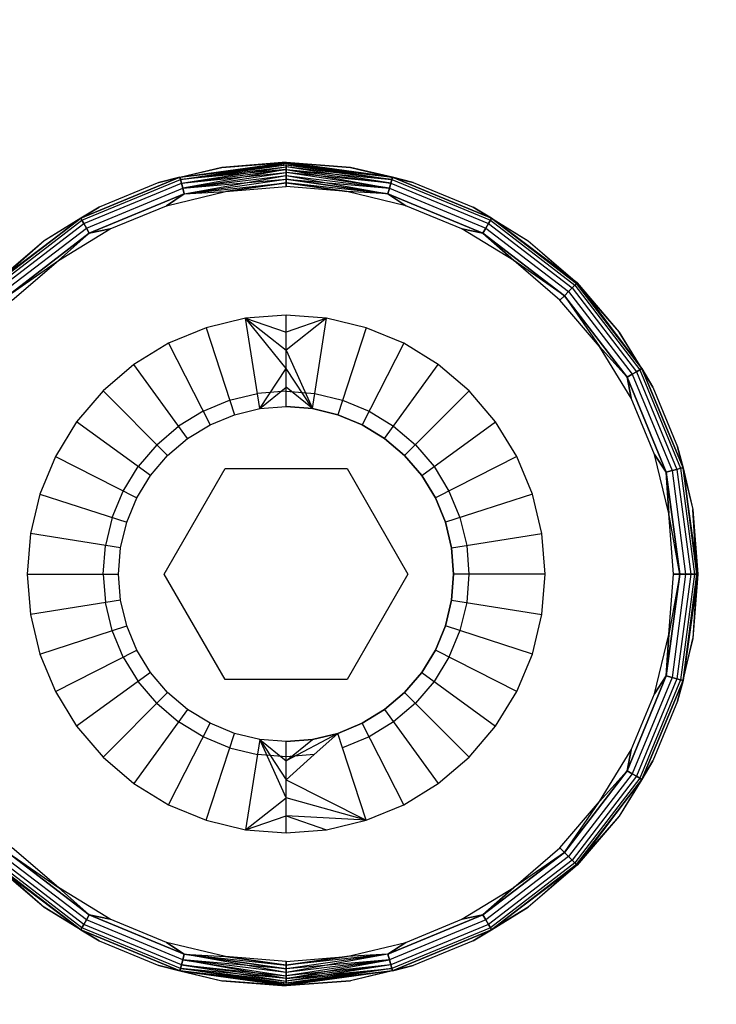
# Model space of a CAD drawing. Units: millimetres. Extents: x -6452 to 2573, y -4036 to 6208.
# Drawn here: x -2386 to -2375, y -111 to -94 of the extents above; entities that cross this region are included whole.
import ezdxf

# ---------------------------------------------------------------- set-up
doc = ezdxf.new("R2010")
doc.units = ezdxf.units.MM
doc.layers.add('Strefa bezpieczna', color=8, linetype='Continuous')
doc.dimstyles.get("Standard").update_dxf_attribs({"dimtxt": 180, "dimasz": 180, "dimexe": 0.18, "dimexo": 0.0625, "dimgap": 200, "dimtad": 0, "dimtih": 1, "dimtoh": 1, "dimlfac": 0.001, "dimzin": 0, "dimdsep": 46, "dimtxsty": 'Standard', "dimcen": 0.09, "dimse1": 1, "dimse2": 1, "dimadec": 0, "dimazin": 0, "dimtfac": 1, "dimtdec": 4, "dimtofl": 0, "dimtmove": 0, "dimatfit": 3, "dimfxl": 1, "dimtolj": 1, "dimtzin": 0, "dimarcsym": 0})

# ---------------------------------------------------------------- blocks, each defined once
blk = doc.blocks.new('*D5')
at = {"layer": 'Defpoints', "color": 0}
for p in [(1073.168, 5545.382), (1073.168, 1670.438), (-2521.957, -301.964)]:
    blk.add_point(p, dxfattribs=at)
at = {"layer": 'Strefa bezpieczna', "color": 0, "lineweight": -2}
for p, q in [((-2341.957, 5545.382), (-1179.394, 5545.382)), ((893.168, 5545.382), (-269.394, 5545.382))]:
    blk.add_line(p, q, dxfattribs=at)
at = {"layer": 'Strefa bezpieczna', "color": 0}
for points in [[(-2341.957, 5575.382), (-2341.957, 5515.382), (-2521.957, 5545.382)], [(893.168, 5515.382), (893.168, 5575.382), (1073.168, 5545.382)]]:
    blk.add_solid(points, dxfattribs=at)
at = {"layer": 'Strefa bezpieczna', "color": 0, "insert": (-724.394, 5545.382), "char_height": 180, "attachment_point": 5}
blk.add_mtext('\\A1;3.60', dxfattribs=at)
blk = doc.blocks.new('*D6')
at = {"layer": 'Defpoints', "color": 0}
for p in [(-107.27, 4764.716), (-6212.975, -4036.057), (-2082.8, -4036.057)]:
    blk.add_point(p, dxfattribs=at)
at = {"layer": 'Strefa bezpieczna', "color": 0, "lineweight": -2}
for p, q in [((-6212.975, 4584.716), (-6212.975, 654.33)), ((-6212.975, -3856.057), (-6212.975, 74.33))]:
    blk.add_line(p, q, dxfattribs=at)
at = {"layer": 'Strefa bezpieczna', "color": 0}
for points in [[(-6182.975, 4584.716), (-6242.975, 4584.716), (-6212.975, 4764.716)], [(-6242.975, -3856.057), (-6182.975, -3856.057), (-6212.975, -4036.057)]]:
    blk.add_solid(points, dxfattribs=at)
at = {"layer": 'Strefa bezpieczna', "color": 0, "insert": (-6212.975, 364.33), "char_height": 180, "attachment_point": 5}
blk.add_mtext('\\A1;8.80', dxfattribs=at)
blk = doc.blocks.new('*D7')
at = {"layer": 'Defpoints', "color": 0}
for p in [(-206.467, 2764.716), (-5168.24, -2542.616), (-2083.732, -2542.616)]:
    blk.add_point(p, dxfattribs=at)
at = {"layer": 'Strefa bezpieczna', "color": 0, "lineweight": -2}
for p, q in [((-5168.24, 2584.716), (-5168.24, 401.05)), ((-5168.24, -2362.616), (-5168.24, -178.95))]:
    blk.add_line(p, q, dxfattribs=at)
at = {"layer": 'Strefa bezpieczna', "color": 0}
for points in [[(-5138.24, 2584.716), (-5198.24, 2584.716), (-5168.24, 2764.716)], [(-5198.24, -2362.616), (-5138.24, -2362.616), (-5168.24, -2542.616)]]:
    blk.add_solid(points, dxfattribs=at)
at = {"layer": 'Strefa bezpieczna', "color": 0, "insert": (-5168.24, 111.05), "char_height": 180, "attachment_point": 5}
blk.add_mtext('\\A1;5.31', dxfattribs=at)

msp = doc.modelspace()

# ---------------------------------------------------------------- linework, layer by layer
for p, q in [((-2383.712, -97.025), (-2381.967, -96.786)), ((-2383.712, -97.025), (-2381.967, -96.786)), ((-2381.967, -96.781), (-2383.024, -96.865)), ((-2381.967, -96.781), (-2383.024, -96.865)), ((-2381.967, -96.786), (-2383.024, -96.865)), ((-2383.024, -96.865), (-2381.967, -96.786)), ((-2381.967, -96.781), (-2380.91, -96.865)), ((-2381.967, -96.781), (-2380.91, -96.865)), ((-2380.221, -97.025), (-2381.967, -96.786)), ((-2381.967, -96.786), (-2380.91, -96.865)), ((-2380.221, -97.025), (-2381.967, -96.786)), ((-2380.91, -96.865), (-2381.967, -96.786)), ((-2383.024, -96.865), (-2384.054, -97.112)), ((-2383.024, -96.865), (-2384.054, -97.112)), ((-2383.712, -97.025), (-2381.967, -96.801)), ((-2383.712, -97.025), (-2381.967, -96.801)), ((-2383.712, -97.025), (-2381.967, -96.825)), ((-2383.712, -97.025), (-2383.024, -96.865)), ((-2383.712, -97.025), (-2383.024, -96.865)), ((-2383.701, -97.063), (-2381.967, -96.801)), ((-2383.701, -97.063), (-2381.967, -96.825)), ((-2383.701, -97.063), (-2381.967, -96.825)), ((-2383.701, -97.063), (-2381.967, -96.858)), ((-2383.701, -97.063), (-2381.967, -96.858)), ((-2381.967, -96.899), (-2383.701, -97.063)), ((-2383.685, -97.125), (-2381.967, -96.858)), ((-2383.685, -97.125), (-2381.967, -96.899)), ((-2383.685, -97.125), (-2381.967, -96.899)), ((-2383.685, -97.125), (-2381.967, -96.946)), ((-2381.967, -96.899), (-2383.664, -97.205)), ((-2383.664, -97.205), (-2381.967, -96.946)), ((-2383.664, -97.205), (-2381.967, -96.946)), ((-2381.967, -96.801), (-2380.221, -97.025)), ((-2380.221, -97.025), (-2381.967, -96.801)), ((-2381.967, -96.801), (-2380.232, -97.063)), ((-2381.967, -96.858), (-2381.967, -96.825)), ((-2381.967, -96.825), (-2381.967, -96.858)), ((-2381.967, -96.825), (-2380.232, -97.063)), ((-2381.967, -96.825), (-2380.221, -97.025)), ((-2381.967, -96.825), (-2380.232, -97.063)), ((-2381.967, -96.899), (-2381.967, -96.858)), ((-2381.967, -96.858), (-2381.967, -96.899)), ((-2380.232, -97.063), (-2381.967, -96.858)), ((-2380.248, -97.125), (-2381.967, -96.858)), ((-2380.232, -97.063), (-2381.967, -96.858)), ((-2381.967, -96.946), (-2381.967, -96.899)), ((-2381.967, -96.899), (-2381.967, -96.946)), ((-2381.967, -96.899), (-2380.248, -97.125)), ((-2381.967, -96.899), (-2380.232, -97.063)), ((-2381.967, -96.899), (-2380.248, -97.125)), ((-2381.967, -96.899), (-2380.27, -97.205)), ((-2381.967, -97), (-2381.967, -96.946)), ((-2381.967, -96.946), (-2381.967, -97)), ((-2380.248, -97.125), (-2381.967, -96.946)), ((-2380.27, -97.205), (-2381.967, -96.946)), ((-2380.27, -97.205), (-2381.967, -96.946)), ((-2380.91, -96.865), (-2379.879, -97.112)), ((-2380.221, -97.025), (-2380.91, -96.865)), ((-2380.91, -96.865), (-2379.879, -97.112)), ((-2380.221, -97.025), (-2380.91, -96.865)), ((-2383.712, -97.025), (-2385.338, -97.698)), ((-2385.338, -97.698), (-2383.712, -97.025)), ((-2385.318, -97.733), (-2383.701, -97.063)), ((-2385.318, -97.733), (-2383.701, -97.063)), ((-2384.054, -97.112), (-2385.034, -97.518)), ((-2384.054, -97.112), (-2385.034, -97.518)), ((-2384.054, -97.112), (-2383.712, -97.025)), ((-2383.712, -97.025), (-2384.054, -97.112)), ((-2383.712, -97.025), (-2383.701, -97.063)), ((-2383.701, -97.063), (-2383.712, -97.025)), ((-2383.701, -97.063), (-2383.685, -97.125)), ((-2383.685, -97.125), (-2383.701, -97.063)), ((-2383.664, -97.205), (-2381.967, -97)), ((-2383.664, -97.205), (-2381.967, -97)), ((-2383.664, -97.205), (-2381.967, -97.058)), ((-2383.639, -97.298), (-2381.967, -97)), ((-2383.639, -97.298), (-2381.967, -97.058)), ((-2383.639, -97.298), (-2381.967, -97.058)), ((-2381.967, -97.058), (-2381.967, -97)), ((-2381.967, -97), (-2381.967, -97.058)), ((-2381.967, -97), (-2380.27, -97.205)), ((-2381.967, -97), (-2380.27, -97.205)), ((-2381.967, -97), (-2380.295, -97.298)), ((-2381.967, -97.119), (-2381.967, -97.058)), ((-2381.967, -97.058), (-2381.967, -97.119)), ((-2380.295, -97.298), (-2381.967, -97.058)), ((-2381.967, -97.058), (-2380.27, -97.205)), ((-2381.967, -97.058), (-2380.295, -97.298)), ((-2380.248, -97.125), (-2380.232, -97.063)), ((-2380.232, -97.063), (-2380.248, -97.125)), ((-2380.232, -97.063), (-2380.221, -97.025)), ((-2380.221, -97.025), (-2380.232, -97.063)), ((-2380.232, -97.063), (-2378.615, -97.733)), ((-2380.232, -97.063), (-2378.615, -97.733)), ((-2380.221, -97.025), (-2378.595, -97.698)), ((-2380.221, -97.025), (-2379.879, -97.112)), ((-2378.595, -97.698), (-2380.221, -97.025)), ((-2379.879, -97.112), (-2380.221, -97.025)), ((-2379.879, -97.112), (-2378.899, -97.518)), ((-2379.879, -97.112), (-2378.899, -97.518)), ((-2385.286, -97.788), (-2383.685, -97.125)), ((-2385.286, -97.788), (-2383.685, -97.125)), ((-2385.245, -97.86), (-2383.664, -97.205)), ((-2385.245, -97.86), (-2383.664, -97.205)), ((-2383.931, -97.493), (-2382.961, -97.26)), ((-2383.685, -97.125), (-2383.664, -97.205)), ((-2383.664, -97.205), (-2383.685, -97.125)), ((-2383.664, -97.205), (-2383.639, -97.298)), ((-2383.639, -97.298), (-2383.664, -97.205)), ((-2383.639, -97.298), (-2381.967, -97.119)), ((-2383.639, -97.298), (-2381.967, -97.119)), ((-2383.639, -97.298), (-2382.961, -97.26)), ((-2383.639, -97.298), (-2382.961, -97.26)), ((-2382.961, -97.26), (-2381.967, -97.119)), ((-2381.967, -97.119), (-2382.961, -97.26)), ((-2382.961, -97.26), (-2381.967, -97.181)), ((-2381.967, -97.181), (-2381.967, -97.119)), ((-2381.967, -97.119), (-2381.967, -97.181)), ((-2380.295, -97.298), (-2381.967, -97.119)), ((-2380.972, -97.26), (-2381.967, -97.119)), ((-2380.295, -97.298), (-2381.967, -97.119)), ((-2381.967, -97.119), (-2380.972, -97.26)), ((-2380.972, -97.26), (-2381.967, -97.181)), ((-2380.002, -97.493), (-2380.972, -97.26)), ((-2380.295, -97.298), (-2380.972, -97.26)), ((-2380.295, -97.298), (-2380.972, -97.26)), ((-2380.295, -97.298), (-2380.27, -97.205)), ((-2380.27, -97.205), (-2380.295, -97.298)), ((-2380.27, -97.205), (-2380.248, -97.125)), ((-2380.248, -97.125), (-2380.27, -97.205)), ((-2380.27, -97.205), (-2378.688, -97.86)), ((-2380.27, -97.205), (-2378.688, -97.86)), ((-2380.248, -97.125), (-2378.647, -97.788)), ((-2380.248, -97.125), (-2378.647, -97.788)), ((-2385.197, -97.943), (-2383.639, -97.298)), ((-2383.639, -97.298), (-2385.197, -97.943)), ((-2383.639, -97.298), (-2383.931, -97.493)), ((-2383.931, -97.493), (-2383.639, -97.298)), ((-2378.736, -97.943), (-2380.295, -97.298)), ((-2380.002, -97.493), (-2380.295, -97.298)), ((-2380.295, -97.298), (-2378.736, -97.943)), ((-2380.295, -97.298), (-2380.002, -97.493)), ((-2385.034, -97.518), (-2385.938, -98.072)), ((-2385.034, -97.518), (-2385.938, -98.072)), ((-2385.034, -97.518), (-2385.338, -97.698)), ((-2385.338, -97.698), (-2385.034, -97.518)), ((-2384.852, -97.874), (-2383.931, -97.493)), ((-2379.081, -97.874), (-2380.002, -97.493)), ((-2378.595, -97.698), (-2378.899, -97.518)), ((-2378.899, -97.518), (-2377.995, -98.072)), ((-2378.899, -97.518), (-2377.995, -98.072)), ((-2378.899, -97.518), (-2378.595, -97.698)), ((-2386.744, -98.76), (-2385.338, -97.698)), ((-2385.338, -97.698), (-2386.735, -98.77)), ((-2386.735, -98.77), (-2385.338, -97.698)), ((-2386.706, -98.798), (-2385.318, -97.733)), ((-2386.706, -98.798), (-2385.318, -97.733)), ((-2385.338, -97.698), (-2385.938, -98.072)), ((-2385.338, -97.698), (-2385.938, -98.072)), ((-2385.338, -97.698), (-2385.318, -97.733)), ((-2385.318, -97.733), (-2385.338, -97.698)), ((-2385.318, -97.733), (-2385.286, -97.788)), ((-2385.286, -97.788), (-2385.318, -97.733)), ((-2378.647, -97.788), (-2378.615, -97.733)), ((-2378.615, -97.733), (-2378.647, -97.788)), ((-2378.615, -97.733), (-2378.595, -97.698)), ((-2378.595, -97.698), (-2378.615, -97.733)), ((-2378.615, -97.733), (-2377.227, -98.798)), ((-2378.615, -97.733), (-2377.227, -98.798)), ((-2378.595, -97.698), (-2377.199, -98.77)), ((-2378.595, -97.698), (-2377.995, -98.072)), ((-2377.199, -98.77), (-2378.595, -97.698)), ((-2378.595, -97.698), (-2377.995, -98.072)), ((-2377.189, -98.76), (-2378.595, -97.698)), ((-2386.661, -98.843), (-2385.286, -97.788)), ((-2386.661, -98.843), (-2385.286, -97.788)), ((-2386.603, -98.902), (-2385.245, -97.86)), ((-2386.603, -98.902), (-2385.245, -97.86)), ((-2385.703, -98.395), (-2384.852, -97.874)), ((-2385.286, -97.788), (-2385.245, -97.86)), ((-2385.245, -97.86), (-2385.286, -97.788)), ((-2385.245, -97.86), (-2385.197, -97.943)), ((-2385.197, -97.943), (-2385.245, -97.86)), ((-2385.197, -97.943), (-2384.852, -97.874)), ((-2384.852, -97.874), (-2385.197, -97.943)), ((-2378.23, -98.395), (-2379.081, -97.874)), ((-2379.081, -97.874), (-2378.736, -97.943)), ((-2378.736, -97.943), (-2379.081, -97.874)), ((-2378.736, -97.943), (-2378.688, -97.86)), ((-2378.688, -97.86), (-2378.736, -97.943)), ((-2378.688, -97.86), (-2378.647, -97.788)), ((-2378.647, -97.788), (-2378.688, -97.86)), ((-2378.688, -97.86), (-2377.33, -98.902)), ((-2378.688, -97.86), (-2377.33, -98.902)), ((-2378.647, -97.788), (-2377.272, -98.843)), ((-2378.647, -97.788), (-2377.272, -98.843)), ((-2385.938, -98.072), (-2386.744, -98.76)), ((-2385.938, -98.072), (-2386.744, -98.76)), ((-2386.735, -98.77), (-2385.938, -98.072)), ((-2386.535, -98.97), (-2385.197, -97.943)), ((-2385.197, -97.943), (-2386.535, -98.97)), ((-2385.197, -97.943), (-2385.703, -98.395)), ((-2385.703, -98.395), (-2385.197, -97.943)), ((-2377.399, -98.97), (-2378.736, -97.943)), ((-2378.736, -97.943), (-2377.399, -98.97)), ((-2378.736, -97.943), (-2378.23, -98.395)), ((-2378.23, -98.395), (-2378.736, -97.943)), ((-2377.995, -98.072), (-2377.189, -98.76)), ((-2377.199, -98.77), (-2377.995, -98.072)), ((-2377.995, -98.072), (-2377.189, -98.76)), ((-2386.535, -98.97), (-2385.703, -98.395)), ((-2386.461, -99.043), (-2385.703, -98.395)), ((-2377.472, -99.043), (-2378.23, -98.395)), ((-2377.399, -98.97), (-2378.23, -98.395)), ((-2377.33, -98.902), (-2377.272, -98.843)), ((-2377.272, -98.843), (-2377.33, -98.902)), ((-2377.272, -98.843), (-2377.227, -98.798)), ((-2377.227, -98.798), (-2377.272, -98.843)), ((-2377.272, -98.843), (-2376.217, -100.218)), ((-2377.272, -98.843), (-2376.217, -100.218)), ((-2377.227, -98.798), (-2377.199, -98.77)), ((-2377.199, -98.77), (-2377.227, -98.798)), ((-2377.227, -98.798), (-2376.162, -100.187)), ((-2377.227, -98.798), (-2376.162, -100.187)), ((-2377.199, -98.77), (-2376.127, -100.167)), ((-2376.127, -100.167), (-2377.199, -98.77)), ((-2377.199, -98.77), (-2376.5, -99.567)), ((-2377.189, -98.76), (-2376.127, -100.167)), ((-2377.189, -98.76), (-2376.5, -99.567)), ((-2377.189, -98.76), (-2376.5, -99.567)), ((-2377.472, -99.043), (-2377.399, -98.97)), ((-2377.399, -98.97), (-2377.472, -99.043)), ((-2376.824, -99.802), (-2377.472, -99.043)), ((-2377.399, -98.97), (-2377.33, -98.902)), ((-2377.33, -98.902), (-2377.399, -98.97)), ((-2376.372, -100.308), (-2377.399, -98.97)), ((-2377.399, -98.97), (-2376.824, -99.802)), ((-2377.399, -98.97), (-2376.372, -100.308)), ((-2377.33, -98.902), (-2376.288, -100.26)), ((-2377.33, -98.902), (-2376.288, -100.26)), ((-2382.631, -99.341), (-2383.28, -99.497)), ((-2381.967, -99.289), (-2382.631, -99.341)), ((-2382.397, -100.822), (-2382.631, -99.341)), ((-2382.631, -99.341), (-2381.967, -99.571)), ((-2382.631, -99.341), (-2381.967, -99.863)), ((-2381.967, -100.163), (-2382.631, -99.341)), ((-2381.302, -99.341), (-2381.967, -99.289)), ((-2381.967, -99.571), (-2381.967, -99.289)), ((-2381.302, -99.341), (-2381.967, -99.863)), ((-2381.302, -99.341), (-2381.967, -99.571)), ((-2381.536, -100.822), (-2381.302, -99.341)), ((-2380.653, -99.497), (-2381.302, -99.341)), ((-2383.28, -99.497), (-2383.896, -99.752)), ((-2383.28, -99.497), (-2382.816, -100.923)), ((-2380.653, -99.497), (-2381.117, -100.923)), ((-2380.037, -99.752), (-2380.653, -99.497)), ((-2381.967, -99.863), (-2381.967, -99.571)), ((-2376.5, -99.567), (-2375.946, -100.471)), ((-2376.127, -100.167), (-2376.5, -99.567)), ((-2376.5, -99.567), (-2375.946, -100.471)), ((-2376.127, -100.167), (-2376.5, -99.567)), ((-2383.896, -99.752), (-2384.464, -100.1)), ((-2383.896, -99.752), (-2383.215, -101.088)), ((-2380.037, -99.752), (-2380.718, -101.088)), ((-2379.469, -100.1), (-2380.037, -99.752)), ((-2376.303, -100.652), (-2376.824, -99.802)), ((-2376.372, -100.308), (-2376.824, -99.802)), ((-2376.824, -99.802), (-2376.372, -100.308)), ((-2381.967, -100.163), (-2381.967, -99.863)), ((-2381.967, -99.863), (-2381.536, -100.822)), ((-2384.464, -100.1), (-2384.971, -100.533)), ((-2383.583, -101.313), (-2384.464, -100.1)), ((-2382.397, -100.822), (-2381.967, -100.163)), ((-2381.967, -100.472), (-2381.967, -100.163)), ((-2381.536, -100.822), (-2381.967, -100.163)), ((-2380.35, -101.313), (-2379.469, -100.1)), ((-2378.962, -100.533), (-2379.469, -100.1)), ((-2376.162, -100.187), (-2376.127, -100.167)), ((-2376.127, -100.167), (-2376.162, -100.187)), ((-2376.127, -100.167), (-2375.453, -101.793)), ((-2376.127, -100.167), (-2375.946, -100.471)), ((-2375.453, -101.793), (-2376.127, -100.167)), ((-2375.946, -100.471), (-2376.127, -100.167)), ((-2376.372, -100.308), (-2376.288, -100.26)), ((-2376.288, -100.26), (-2376.372, -100.308)), ((-2375.727, -101.866), (-2376.372, -100.308)), ((-2376.303, -100.652), (-2376.372, -100.308)), ((-2376.372, -100.308), (-2375.727, -101.866)), ((-2376.372, -100.308), (-2376.303, -100.652)), ((-2376.288, -100.26), (-2376.217, -100.218)), ((-2376.217, -100.218), (-2376.288, -100.26)), ((-2376.288, -100.26), (-2375.633, -101.841)), ((-2376.288, -100.26), (-2375.633, -101.841)), ((-2376.217, -100.218), (-2376.162, -100.187)), ((-2376.162, -100.187), (-2376.217, -100.218)), ((-2376.217, -100.218), (-2375.553, -101.82)), ((-2376.217, -100.218), (-2375.553, -101.82)), ((-2376.162, -100.187), (-2375.492, -101.803)), ((-2376.162, -100.187), (-2375.492, -101.803)), ((-2382.397, -100.822), (-2381.967, -100.472)), ((-2381.967, -100.788), (-2381.967, -100.472)), ((-2381.536, -100.822), (-2381.967, -100.472)), ((-2375.946, -100.471), (-2375.541, -101.45)), ((-2375.946, -100.471), (-2375.541, -101.45)), ((-2384.971, -100.533), (-2385.404, -101.04)), ((-2384.971, -100.533), (-2383.911, -101.594)), ((-2382.894, -100.685), (-2382.436, -100.575)), ((-2381.967, -100.538), (-2382.436, -100.575)), ((-2381.967, -100.538), (-2381.497, -100.575)), ((-2381.497, -100.575), (-2381.039, -100.685)), ((-2378.962, -100.533), (-2380.022, -101.594)), ((-2378.529, -101.04), (-2378.962, -100.533)), ((-2375.921, -101.574), (-2376.303, -100.652)), ((-2383.329, -100.865), (-2382.894, -100.685)), ((-2382.816, -100.923), (-2382.397, -100.822)), ((-2382.816, -100.923), (-2382.397, -100.822)), ((-2382.397, -100.822), (-2381.967, -100.788)), ((-2382.397, -100.822), (-2381.967, -100.788)), ((-2381.967, -100.788), (-2381.536, -100.822)), ((-2381.536, -100.822), (-2381.967, -100.788)), ((-2381.117, -100.923), (-2381.536, -100.822)), ((-2381.536, -100.822), (-2381.117, -100.923)), ((-2381.039, -100.685), (-2380.605, -100.865)), ((-2383.329, -100.865), (-2383.73, -101.111)), ((-2383.215, -101.088), (-2382.816, -100.923)), ((-2383.215, -101.088), (-2382.816, -100.923)), ((-2380.718, -101.088), (-2381.117, -100.923)), ((-2381.117, -100.923), (-2380.718, -101.088)), ((-2380.605, -100.865), (-2380.203, -101.111)), ((-2385.404, -101.04), (-2385.753, -101.609)), ((-2384.191, -101.922), (-2385.404, -101.04)), ((-2384.088, -101.417), (-2383.73, -101.111)), ((-2383.583, -101.313), (-2383.215, -101.088)), ((-2383.583, -101.313), (-2383.215, -101.088)), ((-2380.718, -101.088), (-2380.35, -101.313)), ((-2380.35, -101.313), (-2380.718, -101.088)), ((-2380.203, -101.111), (-2379.845, -101.417)), ((-2379.742, -101.922), (-2378.529, -101.04)), ((-2378.18, -101.609), (-2378.529, -101.04)), ((-2383.911, -101.594), (-2383.583, -101.313)), ((-2383.911, -101.594), (-2383.583, -101.313)), ((-2380.022, -101.594), (-2380.35, -101.313)), ((-2380.35, -101.313), (-2380.022, -101.594)), ((-2384.088, -101.417), (-2384.394, -101.775)), ((-2379.845, -101.417), (-2379.539, -101.775)), ((-2375.453, -101.793), (-2375.541, -101.45)), ((-2375.541, -101.45), (-2375.293, -102.481)), ((-2375.541, -101.45), (-2375.293, -102.481)), ((-2375.541, -101.45), (-2375.453, -101.793)), ((-2385.753, -101.609), (-2386.008, -102.225)), ((-2385.753, -101.609), (-2384.417, -102.29)), ((-2384.191, -101.922), (-2383.911, -101.594)), ((-2384.191, -101.922), (-2383.911, -101.594)), ((-2380.022, -101.594), (-2379.742, -101.922)), ((-2379.742, -101.922), (-2380.022, -101.594)), ((-2378.18, -101.609), (-2379.516, -102.29)), ((-2377.925, -102.225), (-2378.18, -101.609)), ((-2375.688, -102.544), (-2375.921, -101.574)), ((-2375.921, -101.574), (-2375.727, -101.866)), ((-2375.727, -101.866), (-2375.921, -101.574)), ((-2384.64, -102.176), (-2384.394, -101.775)), ((-2379.539, -101.775), (-2379.294, -102.176)), ((-2375.492, -101.803), (-2375.453, -101.793)), ((-2375.453, -101.793), (-2375.492, -101.803)), ((-2375.453, -101.793), (-2375.224, -103.538)), ((-2375.453, -101.793), (-2375.293, -102.481)), ((-2375.224, -103.538), (-2375.453, -101.793)), ((-2375.453, -101.793), (-2375.293, -102.481)), ((-2375.21, -103.538), (-2375.453, -101.793)), ((-2384.417, -102.29), (-2384.191, -101.922)), ((-2384.417, -102.29), (-2384.191, -101.922)), ((-2383.967, -103.538), (-2382.967, -101.806)), ((-2382.967, -101.806), (-2380.967, -101.806)), ((-2380.967, -101.806), (-2379.967, -103.538)), ((-2379.516, -102.29), (-2379.742, -101.922)), ((-2379.742, -101.922), (-2379.516, -102.29)), ((-2375.727, -101.866), (-2375.633, -101.841)), ((-2375.633, -101.841), (-2375.727, -101.866)), ((-2375.506, -103.538), (-2375.727, -101.866)), ((-2375.727, -101.866), (-2375.506, -103.538)), ((-2375.727, -101.866), (-2375.688, -102.544)), ((-2375.688, -102.544), (-2375.727, -101.866)), ((-2375.633, -101.841), (-2375.553, -101.82)), ((-2375.553, -101.82), (-2375.633, -101.841)), ((-2375.633, -101.841), (-2375.41, -103.538)), ((-2375.633, -101.841), (-2375.41, -103.538)), ((-2375.553, -101.82), (-2375.492, -101.803)), ((-2375.492, -101.803), (-2375.553, -101.82)), ((-2375.553, -101.82), (-2375.327, -103.538)), ((-2375.553, -101.82), (-2375.327, -103.538)), ((-2375.492, -101.803), (-2375.263, -103.538)), ((-2375.492, -101.803), (-2375.263, -103.538)), ((-2386.008, -102.225), (-2386.164, -102.873)), ((-2386.008, -102.225), (-2384.582, -102.688)), ((-2384.82, -102.611), (-2384.64, -102.176)), ((-2377.925, -102.225), (-2379.351, -102.688)), ((-2379.294, -102.176), (-2379.113, -102.611)), ((-2377.769, -102.873), (-2377.925, -102.225)), ((-2384.582, -102.688), (-2384.417, -102.29)), ((-2384.582, -102.688), (-2384.417, -102.29)), ((-2379.351, -102.688), (-2379.516, -102.29)), ((-2379.516, -102.29), (-2379.351, -102.688)), ((-2375.61, -103.538), (-2375.688, -102.544)), ((-2375.506, -103.538), (-2375.688, -102.544)), ((-2375.293, -102.481), (-2375.21, -103.538)), ((-2375.224, -103.538), (-2375.293, -102.481)), ((-2375.293, -102.481), (-2375.21, -103.538)), ((-2384.82, -102.611), (-2384.93, -103.069)), ((-2384.683, -103.108), (-2384.582, -102.688)), ((-2384.683, -103.108), (-2384.582, -102.688)), ((-2379.351, -102.688), (-2379.25, -103.108)), ((-2379.25, -103.108), (-2379.351, -102.688)), ((-2379.113, -102.611), (-2379.003, -103.069)), ((-2386.164, -102.873), (-2386.216, -103.538)), ((-2384.683, -103.108), (-2386.164, -102.873)), ((-2379.25, -103.108), (-2377.769, -102.873)), ((-2377.717, -103.538), (-2377.769, -102.873)), ((-2384.967, -103.538), (-2384.93, -103.069)), ((-2379.003, -103.069), (-2378.967, -103.538)), ((-2384.717, -103.538), (-2384.683, -103.108)), ((-2384.717, -103.538), (-2384.683, -103.108)), ((-2379.217, -103.538), (-2379.25, -103.108)), ((-2379.25, -103.108), (-2379.217, -103.538)), ((-2386.216, -103.538), (-2386.164, -104.203)), ((-2386.216, -103.538), (-2384.717, -103.538)), ((-2384.967, -103.538), (-2384.93, -104.007)), ((-2384.683, -103.968), (-2384.717, -103.538)), ((-2384.683, -103.968), (-2384.717, -103.538)), ((-2382.967, -105.27), (-2383.967, -103.538)), ((-2379.967, -103.538), (-2380.967, -105.27)), ((-2379.217, -103.538), (-2379.25, -103.968)), ((-2379.25, -103.968), (-2379.217, -103.538)), ((-2377.717, -103.538), (-2379.217, -103.538)), ((-2378.967, -103.538), (-2379.003, -104.007)), ((-2377.769, -104.203), (-2377.717, -103.538)), ((-2375.727, -105.21), (-2375.506, -103.538)), ((-2375.506, -103.538), (-2375.727, -105.21)), ((-2375.688, -104.533), (-2375.61, -103.538)), ((-2375.506, -103.538), (-2375.688, -104.533)), ((-2375.41, -103.538), (-2375.633, -105.235)), ((-2375.41, -103.538), (-2375.633, -105.235)), ((-2375.61, -103.538), (-2375.506, -103.538)), ((-2375.506, -103.538), (-2375.61, -103.538)), ((-2375.327, -103.538), (-2375.553, -105.257)), ((-2375.327, -103.538), (-2375.553, -105.257)), ((-2375.506, -103.538), (-2375.41, -103.538)), ((-2375.41, -103.538), (-2375.506, -103.538)), ((-2375.263, -103.538), (-2375.492, -105.273)), ((-2375.263, -103.538), (-2375.492, -105.273)), ((-2375.224, -103.538), (-2375.453, -105.283)), ((-2375.21, -103.538), (-2375.453, -105.283)), ((-2375.453, -105.283), (-2375.224, -103.538)), ((-2375.41, -103.538), (-2375.327, -103.538)), ((-2375.327, -103.538), (-2375.41, -103.538)), ((-2375.327, -103.538), (-2375.263, -103.538)), ((-2375.263, -103.538), (-2375.327, -103.538)), ((-2375.21, -103.538), (-2375.293, -104.595)), ((-2375.21, -103.538), (-2375.293, -104.595)), ((-2375.224, -103.538), (-2375.293, -104.595)), ((-2375.263, -103.538), (-2375.224, -103.538)), ((-2375.224, -103.538), (-2375.263, -103.538)), ((-2384.683, -103.968), (-2386.164, -104.203)), ((-2384.82, -104.465), (-2384.93, -104.007)), ((-2384.582, -104.388), (-2384.683, -103.968)), ((-2384.582, -104.388), (-2384.683, -103.968)), ((-2379.351, -104.388), (-2379.25, -103.968)), ((-2379.25, -103.968), (-2379.351, -104.388)), ((-2379.25, -103.968), (-2377.769, -104.203)), ((-2379.003, -104.007), (-2379.113, -104.465)), ((-2386.164, -104.203), (-2386.008, -104.851)), ((-2377.925, -104.851), (-2377.769, -104.203)), ((-2386.008, -104.851), (-2384.582, -104.388)), ((-2384.64, -104.9), (-2384.82, -104.465)), ((-2384.417, -104.787), (-2384.582, -104.388)), ((-2384.417, -104.787), (-2384.582, -104.388)), ((-2379.516, -104.787), (-2379.351, -104.388)), ((-2379.351, -104.388), (-2379.516, -104.787)), ((-2377.925, -104.851), (-2379.351, -104.388)), ((-2379.113, -104.465), (-2379.294, -104.9)), ((-2375.921, -105.502), (-2375.688, -104.533)), ((-2375.727, -105.21), (-2375.688, -104.533)), ((-2375.688, -104.533), (-2375.727, -105.21)), ((-2375.293, -104.595), (-2375.541, -105.626)), ((-2375.293, -104.595), (-2375.541, -105.626)), ((-2375.453, -105.283), (-2375.293, -104.595)), ((-2375.453, -105.283), (-2375.293, -104.595)), ((-2386.008, -104.851), (-2385.753, -105.467)), ((-2385.753, -105.467), (-2384.417, -104.787)), ((-2384.191, -105.155), (-2384.417, -104.787)), ((-2384.191, -105.155), (-2384.417, -104.787)), ((-2379.516, -104.787), (-2379.742, -105.155)), ((-2379.742, -105.155), (-2379.516, -104.787)), ((-2378.18, -105.467), (-2379.516, -104.787)), ((-2378.18, -105.467), (-2377.925, -104.851)), ((-2384.64, -104.9), (-2384.394, -105.301)), ((-2379.294, -104.9), (-2379.539, -105.301)), ((-2384.191, -105.155), (-2385.404, -106.036)), ((-2383.911, -105.483), (-2384.191, -105.155)), ((-2383.911, -105.483), (-2384.191, -105.155)), ((-2380.022, -105.483), (-2379.742, -105.155)), ((-2379.742, -105.155), (-2380.022, -105.483)), ((-2379.742, -105.155), (-2378.529, -106.036)), ((-2384.088, -105.659), (-2384.394, -105.301)), ((-2380.967, -105.27), (-2382.967, -105.27)), ((-2379.539, -105.301), (-2379.845, -105.659)), ((-2376.372, -106.768), (-2375.727, -105.21)), ((-2375.727, -105.21), (-2376.372, -106.768)), ((-2375.633, -105.235), (-2376.288, -106.816)), ((-2375.633, -105.235), (-2376.288, -106.816)), ((-2375.553, -105.257), (-2376.217, -106.858)), ((-2375.553, -105.257), (-2376.217, -106.858)), ((-2375.492, -105.273), (-2376.162, -106.89)), ((-2375.492, -105.273), (-2376.162, -106.89)), ((-2375.453, -105.283), (-2376.127, -106.91)), ((-2376.127, -106.91), (-2375.453, -105.283)), ((-2375.921, -105.502), (-2375.727, -105.21)), ((-2375.727, -105.21), (-2375.921, -105.502)), ((-2375.727, -105.21), (-2375.633, -105.235)), ((-2375.633, -105.235), (-2375.727, -105.21)), ((-2375.633, -105.235), (-2375.553, -105.257)), ((-2375.553, -105.257), (-2375.633, -105.235)), ((-2375.553, -105.257), (-2375.492, -105.273)), ((-2375.492, -105.273), (-2375.553, -105.257)), ((-2375.453, -105.283), (-2375.541, -105.626)), ((-2375.541, -105.626), (-2375.453, -105.283)), ((-2375.492, -105.273), (-2375.453, -105.283)), ((-2375.453, -105.283), (-2375.492, -105.273)), ((-2385.753, -105.467), (-2385.404, -106.036)), ((-2384.971, -106.543), (-2383.911, -105.483)), ((-2383.583, -105.763), (-2383.911, -105.483)), ((-2383.583, -105.763), (-2383.911, -105.483)), ((-2380.022, -105.483), (-2380.35, -105.763)), ((-2380.35, -105.763), (-2380.022, -105.483)), ((-2378.962, -106.543), (-2380.022, -105.483)), ((-2378.529, -106.036), (-2378.18, -105.467)), ((-2376.303, -106.424), (-2375.921, -105.502)), ((-2384.088, -105.659), (-2383.73, -105.965)), ((-2379.845, -105.659), (-2380.203, -105.965)), ((-2375.541, -105.626), (-2375.946, -106.606)), ((-2375.541, -105.626), (-2375.946, -106.606)), ((-2383.583, -105.763), (-2384.464, -106.976)), ((-2383.215, -105.988), (-2383.583, -105.763)), ((-2383.215, -105.988), (-2383.583, -105.763)), ((-2380.718, -105.988), (-2380.35, -105.763)), ((-2380.35, -105.763), (-2380.718, -105.988)), ((-2380.35, -105.763), (-2379.469, -106.976)), ((-2383.896, -107.324), (-2383.215, -105.988)), ((-2383.329, -106.211), (-2383.73, -105.965)), ((-2382.816, -106.154), (-2383.215, -105.988)), ((-2382.816, -106.154), (-2383.215, -105.988)), ((-2381.117, -106.154), (-2380.718, -105.988)), ((-2380.718, -105.988), (-2381.117, -106.154)), ((-2380.037, -107.324), (-2380.718, -105.988)), ((-2380.203, -105.965), (-2380.605, -106.211)), ((-2385.404, -106.036), (-2384.971, -106.543)), ((-2383.28, -107.58), (-2382.816, -106.154)), ((-2382.397, -106.254), (-2382.816, -106.154)), ((-2382.397, -106.254), (-2382.816, -106.154)), ((-2381.117, -106.154), (-2381.967, -106.604)), ((-2381.117, -106.154), (-2381.536, -106.254)), ((-2381.536, -106.254), (-2381.117, -106.154)), ((-2381.117, -106.154), (-2381.507, -106.502)), ((-2381.039, -106.391), (-2381.117, -106.154)), ((-2378.962, -106.543), (-2378.529, -106.036)), ((-2382.894, -106.391), (-2383.329, -106.211)), ((-2382.397, -106.254), (-2382.631, -107.735)), ((-2381.967, -106.288), (-2382.397, -106.254)), ((-2382.397, -106.254), (-2381.967, -106.604)), ((-2382.397, -106.254), (-2381.967, -106.913)), ((-2381.967, -107.213), (-2382.397, -106.254)), ((-2381.967, -106.288), (-2382.397, -106.254)), ((-2381.967, -106.288), (-2381.536, -106.254)), ((-2381.536, -106.254), (-2381.967, -106.288)), ((-2381.967, -106.604), (-2381.536, -106.254)), ((-2381.967, -106.604), (-2381.967, -106.288)), ((-2380.605, -106.211), (-2381.039, -106.391)), ((-2382.894, -106.391), (-2382.436, -106.501)), ((-2380.653, -107.58), (-2381.039, -106.391)), ((-2376.824, -107.274), (-2376.303, -106.424)), ((-2376.303, -106.424), (-2376.372, -106.768)), ((-2376.372, -106.768), (-2376.303, -106.424)), ((-2384.971, -106.543), (-2384.464, -106.976)), ((-2381.967, -106.538), (-2382.436, -106.501)), ((-2381.507, -106.502), (-2381.967, -106.538)), ((-2381.507, -106.502), (-2381.967, -106.913)), ((-2381.967, -106.913), (-2381.967, -106.604)), ((-2379.469, -106.976), (-2378.962, -106.543)), ((-2375.946, -106.606), (-2376.5, -107.51)), ((-2375.946, -106.606), (-2376.5, -107.51)), ((-2376.127, -106.91), (-2375.946, -106.606)), ((-2375.946, -106.606), (-2376.127, -106.91)), ((-2377.399, -108.106), (-2376.372, -106.768)), ((-2376.372, -106.768), (-2377.399, -108.106)), ((-2376.372, -106.768), (-2376.824, -107.274)), ((-2376.824, -107.274), (-2376.372, -106.768)), ((-2376.372, -106.768), (-2376.288, -106.816)), ((-2376.288, -106.816), (-2376.372, -106.768)), ((-2381.967, -106.913), (-2380.653, -107.58)), ((-2381.967, -107.213), (-2381.967, -106.913)), ((-2376.288, -106.816), (-2377.33, -108.174)), ((-2376.288, -106.816), (-2377.33, -108.174)), ((-2376.217, -106.858), (-2377.272, -108.233)), ((-2376.217, -106.858), (-2377.272, -108.233)), ((-2376.162, -106.89), (-2377.227, -108.278)), ((-2376.162, -106.89), (-2377.227, -108.278)), ((-2376.127, -106.91), (-2377.199, -108.306)), ((-2377.199, -108.306), (-2376.127, -106.91)), ((-2377.189, -108.316), (-2376.127, -106.91)), ((-2376.127, -106.91), (-2376.5, -107.51)), ((-2376.127, -106.91), (-2376.5, -107.51)), ((-2376.288, -106.816), (-2376.217, -106.858)), ((-2376.217, -106.858), (-2376.288, -106.816)), ((-2376.217, -106.858), (-2376.162, -106.89)), ((-2376.162, -106.89), (-2376.217, -106.858)), ((-2376.162, -106.89), (-2376.127, -106.91)), ((-2376.127, -106.91), (-2376.162, -106.89)), ((-2384.464, -106.976), (-2383.896, -107.324)), ((-2380.037, -107.324), (-2379.469, -106.976)), ((-2382.631, -107.735), (-2381.967, -107.213)), ((-2381.967, -107.505), (-2381.967, -107.213)), ((-2380.653, -107.58), (-2381.967, -107.213)), ((-2377.472, -108.033), (-2376.824, -107.274)), ((-2377.399, -108.106), (-2376.824, -107.274)), ((-2383.896, -107.324), (-2383.28, -107.58)), ((-2380.653, -107.58), (-2380.037, -107.324)), ((-2383.28, -107.58), (-2382.631, -107.735)), ((-2382.631, -107.735), (-2381.967, -107.505)), ((-2381.967, -107.788), (-2381.967, -107.505)), ((-2380.653, -107.58), (-2381.967, -107.505)), ((-2381.967, -107.505), (-2381.302, -107.735)), ((-2381.302, -107.735), (-2380.653, -107.58)), ((-2377.199, -108.306), (-2376.5, -107.51)), ((-2376.5, -107.51), (-2377.189, -108.316)), ((-2376.5, -107.51), (-2377.189, -108.316)), ((-2382.631, -107.735), (-2381.967, -107.788)), ((-2381.967, -107.788), (-2381.302, -107.735)), ((-2385.703, -108.681), (-2386.461, -108.033)), ((-2378.23, -108.681), (-2377.472, -108.033)), ((-2377.472, -108.033), (-2377.399, -108.106)), ((-2377.399, -108.106), (-2377.472, -108.033)), ((-2385.286, -109.288), (-2386.661, -108.233)), ((-2385.286, -109.288), (-2386.661, -108.233)), ((-2385.245, -109.216), (-2386.603, -108.174)), ((-2385.245, -109.216), (-2386.603, -108.174)), ((-2385.197, -109.133), (-2386.535, -108.106)), ((-2386.535, -108.106), (-2385.703, -108.681)), ((-2386.535, -108.106), (-2385.197, -109.133)), ((-2378.736, -109.133), (-2377.399, -108.106)), ((-2377.399, -108.106), (-2378.736, -109.133)), ((-2377.33, -108.174), (-2378.688, -109.216)), ((-2377.33, -108.174), (-2378.688, -109.216)), ((-2377.272, -108.233), (-2378.647, -109.288)), ((-2377.272, -108.233), (-2378.647, -109.288)), ((-2377.399, -108.106), (-2378.23, -108.681)), ((-2377.399, -108.106), (-2377.33, -108.174)), ((-2377.33, -108.174), (-2377.399, -108.106)), ((-2377.33, -108.174), (-2377.272, -108.233)), ((-2377.272, -108.233), (-2377.33, -108.174)), ((-2377.272, -108.233), (-2377.227, -108.278)), ((-2377.227, -108.278), (-2377.272, -108.233)), ((-2386.744, -108.316), (-2385.338, -109.378)), ((-2386.744, -108.316), (-2385.938, -109.004)), ((-2386.744, -108.316), (-2385.938, -109.004)), ((-2386.735, -108.306), (-2385.338, -109.378)), ((-2385.338, -109.378), (-2386.735, -108.306)), ((-2386.735, -108.306), (-2385.938, -109.004)), ((-2385.318, -109.343), (-2386.706, -108.278)), ((-2385.318, -109.343), (-2386.706, -108.278)), ((-2377.227, -108.278), (-2378.615, -109.343)), ((-2377.227, -108.278), (-2378.615, -109.343)), ((-2377.199, -108.306), (-2378.595, -109.378)), ((-2378.595, -109.378), (-2377.199, -108.306)), ((-2377.189, -108.316), (-2378.595, -109.378)), ((-2377.199, -108.306), (-2377.995, -109.004)), ((-2377.189, -108.316), (-2377.995, -109.004)), ((-2377.189, -108.316), (-2377.995, -109.004)), ((-2377.227, -108.278), (-2377.199, -108.306)), ((-2377.199, -108.306), (-2377.227, -108.278)), ((-2384.852, -109.202), (-2385.703, -108.681)), ((-2385.197, -109.133), (-2385.703, -108.681)), ((-2385.703, -108.681), (-2385.197, -109.133)), ((-2379.081, -109.202), (-2378.23, -108.681)), ((-2378.736, -109.133), (-2378.23, -108.681)), ((-2378.23, -108.681), (-2378.736, -109.133)), ((-2385.938, -109.004), (-2385.034, -109.558)), ((-2385.338, -109.378), (-2385.938, -109.004)), ((-2385.938, -109.004), (-2385.034, -109.558)), ((-2385.338, -109.378), (-2385.938, -109.004)), ((-2377.995, -109.004), (-2378.899, -109.558)), ((-2377.995, -109.004), (-2378.899, -109.558)), ((-2378.595, -109.378), (-2377.995, -109.004)), ((-2378.595, -109.378), (-2377.995, -109.004)), ((-2385.286, -109.288), (-2385.245, -109.216)), ((-2385.245, -109.216), (-2385.286, -109.288)), ((-2385.245, -109.216), (-2385.197, -109.133)), ((-2385.197, -109.133), (-2385.245, -109.216)), ((-2383.664, -109.871), (-2385.245, -109.216)), ((-2383.664, -109.871), (-2385.245, -109.216)), ((-2383.639, -109.778), (-2385.197, -109.133)), ((-2385.197, -109.133), (-2384.852, -109.202)), ((-2384.852, -109.202), (-2385.197, -109.133)), ((-2385.197, -109.133), (-2383.639, -109.778)), ((-2383.931, -109.584), (-2384.852, -109.202)), ((-2380.295, -109.778), (-2378.736, -109.133)), ((-2378.736, -109.133), (-2380.295, -109.778)), ((-2378.688, -109.216), (-2380.27, -109.871)), ((-2378.688, -109.216), (-2380.27, -109.871)), ((-2380.002, -109.584), (-2379.081, -109.202)), ((-2379.081, -109.202), (-2378.736, -109.133)), ((-2378.736, -109.133), (-2379.081, -109.202)), ((-2378.736, -109.133), (-2378.688, -109.216)), ((-2378.688, -109.216), (-2378.736, -109.133)), ((-2378.688, -109.216), (-2378.647, -109.288)), ((-2378.647, -109.288), (-2378.688, -109.216)), ((-2385.338, -109.378), (-2385.318, -109.343)), ((-2385.318, -109.343), (-2385.338, -109.378)), ((-2385.034, -109.558), (-2385.338, -109.378)), ((-2385.338, -109.378), (-2383.712, -110.051)), ((-2383.712, -110.051), (-2385.338, -109.378)), ((-2385.338, -109.378), (-2385.034, -109.558)), ((-2385.318, -109.343), (-2385.286, -109.288)), ((-2385.286, -109.288), (-2385.318, -109.343)), ((-2383.701, -110.013), (-2385.318, -109.343)), ((-2383.701, -110.013), (-2385.318, -109.343)), ((-2383.685, -109.951), (-2385.286, -109.288)), ((-2383.685, -109.951), (-2385.286, -109.288)), ((-2378.647, -109.288), (-2380.248, -109.951)), ((-2378.647, -109.288), (-2380.248, -109.951)), ((-2378.615, -109.343), (-2380.232, -110.013)), ((-2378.615, -109.343), (-2380.232, -110.013)), ((-2378.595, -109.378), (-2380.221, -110.051)), ((-2380.221, -110.051), (-2378.595, -109.378)), ((-2378.595, -109.378), (-2378.899, -109.558)), ((-2378.899, -109.558), (-2378.595, -109.378)), ((-2378.647, -109.288), (-2378.615, -109.343)), ((-2378.615, -109.343), (-2378.647, -109.288)), ((-2378.615, -109.343), (-2378.595, -109.378)), ((-2378.595, -109.378), (-2378.615, -109.343)), ((-2385.034, -109.558), (-2384.054, -109.964)), ((-2385.034, -109.558), (-2384.054, -109.964)), ((-2382.961, -109.816), (-2383.931, -109.584)), ((-2383.639, -109.778), (-2383.931, -109.584)), ((-2383.931, -109.584), (-2383.639, -109.778)), ((-2380.972, -109.816), (-2380.002, -109.584)), ((-2380.002, -109.584), (-2380.295, -109.778)), ((-2380.295, -109.778), (-2380.002, -109.584)), ((-2378.899, -109.558), (-2379.879, -109.964)), ((-2378.899, -109.558), (-2379.879, -109.964)), ((-2383.685, -109.951), (-2383.664, -109.871)), ((-2383.664, -109.871), (-2383.685, -109.951)), ((-2383.664, -109.871), (-2383.639, -109.778)), ((-2383.639, -109.778), (-2383.664, -109.871)), ((-2381.967, -110.076), (-2383.664, -109.871)), ((-2383.664, -109.871), (-2381.967, -110.13)), ((-2381.967, -110.178), (-2383.664, -109.871)), ((-2381.967, -110.018), (-2383.664, -109.871)), ((-2381.967, -110.076), (-2383.664, -109.871)), ((-2383.664, -109.871), (-2381.967, -110.13)), ((-2381.967, -110.076), (-2383.639, -109.778)), ((-2381.967, -110.018), (-2383.639, -109.778)), ((-2383.639, -109.778), (-2382.961, -109.816)), ((-2383.639, -109.778), (-2381.967, -109.957)), ((-2383.639, -109.778), (-2381.967, -110.018)), ((-2383.639, -109.778), (-2381.967, -109.957)), ((-2383.639, -109.778), (-2382.961, -109.816)), ((-2381.967, -109.895), (-2382.961, -109.816)), ((-2381.967, -109.957), (-2382.961, -109.816)), ((-2382.961, -109.816), (-2381.967, -109.957)), ((-2380.295, -109.778), (-2381.967, -109.957)), ((-2380.295, -109.778), (-2381.967, -110.018)), ((-2380.295, -109.778), (-2381.967, -110.076)), ((-2380.295, -109.778), (-2381.967, -110.018)), ((-2380.295, -109.778), (-2381.967, -109.957)), ((-2381.967, -109.895), (-2380.972, -109.816)), ((-2381.967, -109.957), (-2380.972, -109.816)), ((-2380.972, -109.816), (-2381.967, -109.957)), ((-2380.27, -109.871), (-2381.967, -110.018)), ((-2380.27, -109.871), (-2381.967, -110.076)), ((-2380.27, -109.871), (-2381.967, -110.13)), ((-2381.967, -110.178), (-2380.27, -109.871)), ((-2380.27, -109.871), (-2381.967, -110.13)), ((-2380.27, -109.871), (-2381.967, -110.076)), ((-2380.295, -109.778), (-2380.972, -109.816)), ((-2380.295, -109.778), (-2380.972, -109.816)), ((-2380.295, -109.778), (-2380.27, -109.871)), ((-2380.27, -109.871), (-2380.295, -109.778)), ((-2380.27, -109.871), (-2380.248, -109.951)), ((-2380.248, -109.951), (-2380.27, -109.871)), ((-2384.054, -109.964), (-2383.712, -110.051)), ((-2384.054, -109.964), (-2383.024, -110.212)), ((-2384.054, -109.964), (-2383.024, -110.212)), ((-2383.712, -110.051), (-2384.054, -109.964)), ((-2383.712, -110.051), (-2383.701, -110.013)), ((-2383.701, -110.013), (-2383.712, -110.051)), ((-2383.701, -110.013), (-2383.685, -109.951)), ((-2383.685, -109.951), (-2383.701, -110.013)), ((-2381.967, -110.275), (-2383.701, -110.013)), ((-2381.967, -110.251), (-2383.701, -110.013)), ((-2383.701, -110.013), (-2381.967, -110.218)), ((-2381.967, -110.251), (-2383.701, -110.013)), ((-2383.701, -110.013), (-2381.967, -110.218)), ((-2381.967, -110.178), (-2383.701, -110.013)), ((-2381.967, -110.178), (-2383.685, -109.951)), ((-2383.685, -109.951), (-2381.967, -110.218)), ((-2381.967, -110.178), (-2383.685, -109.951)), ((-2383.685, -109.951), (-2381.967, -110.13)), ((-2381.967, -109.957), (-2381.967, -109.895)), ((-2381.967, -109.895), (-2381.967, -109.957)), ((-2380.248, -109.951), (-2381.967, -110.178)), ((-2380.248, -109.951), (-2381.967, -110.218)), ((-2380.248, -109.951), (-2381.967, -110.178)), ((-2380.248, -109.951), (-2381.967, -110.13)), ((-2381.967, -110.018), (-2381.967, -109.957)), ((-2381.967, -109.957), (-2381.967, -110.018)), ((-2380.232, -110.013), (-2381.967, -110.218)), ((-2380.232, -110.013), (-2381.967, -110.251)), ((-2380.232, -110.013), (-2381.967, -110.275)), ((-2380.232, -110.013), (-2381.967, -110.251)), ((-2380.232, -110.013), (-2381.967, -110.218)), ((-2381.967, -110.178), (-2380.232, -110.013)), ((-2381.967, -110.076), (-2381.967, -110.018)), ((-2381.967, -110.018), (-2381.967, -110.076)), ((-2379.879, -109.964), (-2380.91, -110.212)), ((-2379.879, -109.964), (-2380.91, -110.212)), ((-2380.248, -109.951), (-2380.232, -110.013)), ((-2380.232, -110.013), (-2380.248, -109.951)), ((-2380.232, -110.013), (-2380.221, -110.051)), ((-2380.221, -110.051), (-2380.232, -110.013)), ((-2380.221, -110.051), (-2379.879, -109.964)), ((-2379.879, -109.964), (-2380.221, -110.051)), ((-2383.712, -110.051), (-2381.967, -110.275)), ((-2383.712, -110.051), (-2381.967, -110.29)), ((-2383.712, -110.051), (-2383.024, -110.212)), ((-2381.967, -110.251), (-2383.712, -110.051)), ((-2381.967, -110.275), (-2383.712, -110.051)), ((-2383.712, -110.051), (-2383.024, -110.212)), ((-2383.712, -110.051), (-2381.967, -110.29)), ((-2380.221, -110.051), (-2381.967, -110.251)), ((-2380.221, -110.051), (-2381.967, -110.275)), ((-2380.221, -110.051), (-2381.967, -110.29)), ((-2380.221, -110.051), (-2381.967, -110.29)), ((-2380.221, -110.051), (-2381.967, -110.275)), ((-2381.967, -110.13), (-2381.967, -110.076)), ((-2381.967, -110.076), (-2381.967, -110.13)), ((-2381.967, -110.178), (-2381.967, -110.13)), ((-2381.967, -110.13), (-2381.967, -110.178)), ((-2381.967, -110.218), (-2381.967, -110.178)), ((-2381.967, -110.178), (-2381.967, -110.218)), ((-2380.221, -110.051), (-2380.91, -110.212)), ((-2380.221, -110.051), (-2380.91, -110.212)), ((-2383.024, -110.212), (-2381.967, -110.29)), ((-2383.024, -110.212), (-2381.967, -110.295)), ((-2383.024, -110.212), (-2381.967, -110.295)), ((-2381.967, -110.29), (-2383.024, -110.212)), ((-2380.91, -110.212), (-2381.967, -110.29)), ((-2380.91, -110.212), (-2381.967, -110.295)), ((-2380.91, -110.212), (-2381.967, -110.295)), ((-2381.967, -110.29), (-2380.91, -110.212)), ((-2381.967, -110.251), (-2381.967, -110.218)), ((-2381.967, -110.218), (-2381.967, -110.251))]:
    msp.add_line(p, q)

# ---------------------------------------------------------------- dimensions: what is measured, and where the dimension line sits
at = {"layer": 'Strefa bezpieczna'}
dim = msp.add_linear_dim(base=(1073.168, 5545.382), p1=(-2521.957, -301.964), p2=(1073.168, 1670.438), dimstyle='Standard', dxfattribs=at)
dim.commit()
dim.dimension.update_dxf_attribs({"geometry": '*D5', "text_midpoint": (-724.394, 5545.382), "dimtype": 160})
for base, p1, p2, picture, middle in [((-6212.975, -4036.057), (-107.27, 4764.716), (-2082.8, -4036.057), '*D6', (-6212.975, 364.33)), ((-5168.24, -2542.616), (-206.467, 2764.716), (-2083.732, -2542.616), '*D7', (-5168.24, 111.05))]:
    dim = msp.add_linear_dim(base=base, p1=p1, p2=p2, angle=90, dimstyle='Standard', override={"dimlfac": 0.001}, dxfattribs=at)
    dim.commit()
    dim.dimension.update_dxf_attribs({"geometry": picture, "text_midpoint": middle})

doc.saveas('drawing.dxf')
